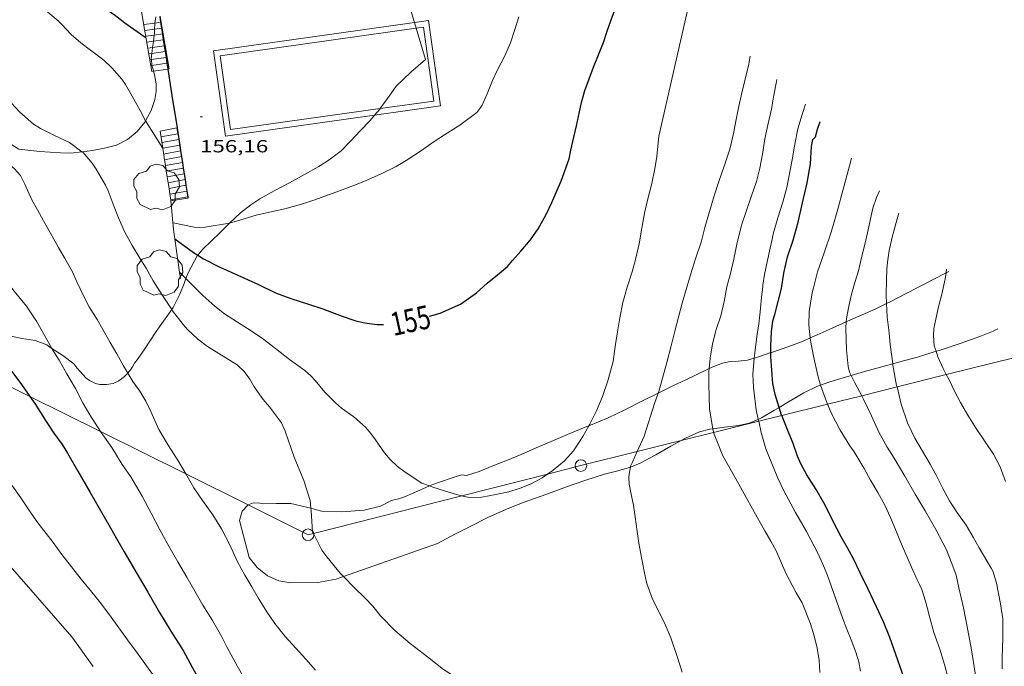
# Model space of a CAD drawing. Units: inches. Extents: x 456000 to 457000, y 4602000 to 4602500.
# Drawn here: x 456093 to 456178, y 4602103 to 4602158 of the extents above; entities that cross this region are included whole.
import ezdxf
from ezdxf.enums import TextEntityAlignment as Align

# ---------------------------------------------------------------- set-up
doc = ezdxf.new("R2010")
doc.units = ezdxf.units.IN
doc.header["$MEASUREMENT"] = 0
for name, color, linetype, lineweight in [('ARBRE', 7, 'Continuous', 0), ('BOSC', 7, 'Continuous', 0), ('CORBA DE NIVELL', 7, 'Continuous', 0), ('CORBA MESTRA', 7, 'Continuous', 0), ('COTA ALTIMETRICA', 7, 'Continuous', 0), ('ESCALES', 7, 'Continuous', 0), ('ETIQUETA CORBA MESTRA', 7, 'Continuous', 0), ('LINIA ELECTRICA', 7, 'Continuous', 0), ('MUR', 7, 'Continuous', 0), ('MUR CONTENCIO', 7, 'Continuous', 0), ('PAL', 7, 'Continuous', 0), ('PISCINA', 7, 'Continuous', 0)]:
    doc.layers.add(name, color=color, linetype=linetype, lineweight=lineweight)
doc.styles.add('Style-Arial', font='ARIAL.TTF')
doc.linetypes.add('bosc', pattern='A,-2.235,[9,dgnlstyle-mataro.shx,S=0.035752,R=0,X=0,Y=0],-2.235', length=4.47)
doc.linetypes.add('linelec', pattern='A,6.625,[5,dgnlstyle-mataro.shx,S=0.0088,R=0,X=0.1,Y=0],0.125,-1.25,[6,dgnlstyle-mataro.shx,S=0.014,R=0,X=0,Y=0],-1.25,0.125,[5,dgnlstyle-mataro.shx,S=0.0088,R=0,X=0.9,Y=1.1],6.625', length=16)

# ---------------------------------------------------------------- blocks, each defined once
blk = doc.blocks.new('PAL')
at = {"color": 0, "linetype": 'ByBlock', "lineweight": -2}
blk.add_circle((0, 0), 0.5, dxfattribs=at)
blk = doc.blocks.new('ARBRE')
at = {"color": 0, "linetype": 'ByBlock', "lineweight": -2, "flags": 128}
blk.add_lwpolyline([(-0.507, -1.872), (-1.415, -1.448), (-1.697, -0.94), (-1.675, -0.342), (-1.951, 0.138), (-1.943, 0.686), (-1.511, 1.208), (-0.871, 1.406), (-0.543, 1.846), (-0.027, 2.012), (0.541, 1.882), (0.933, 1.428), (1.495, 1.262), (1.921, 0.694), (1.969, 0.068), (1.593, -0.562), (1.593, -1.098), (1.229, -1.618), (0.505, -1.886), (-0.049, -1.762), (-0.507, -1.872)], dxfattribs=at)
blk = doc.blocks.new('COTA')
at = {"color": 0, "linetype": 'ByBlock', "lineweight": -2}
blk.add_line((0, 0), (0.2, 0), dxfattribs=at)

msp = doc.modelspace()

# ---------------------------------------------------------------- linework, layer by layer
at = {"layer": 'BOSC', "color": 3, "linetype": 'bosc', "lineweight": 20}
for points in [[(456127.059, 4602157.754, 159.967), (456125.887, 4602161.616, 159.896), (456125.883, 4602161.661, 159.899)], [(456104.937, 4602158.241, 159.008), (456104.858, 4602157.716, 158.84)], [(456104.826, 4602157.198, 158.727), (456104.809, 4602156.845, 158.656), (456104.791, 4602156.68, 158.627)], [(456104.858, 4602157.716, 158.84), (456104.847, 4602157.643, 158.816), (456104.826, 4602157.198, 158.727)], [(456124.14, 4602150.395, 159.595), (456124.906, 4602151.46, 159.712), (456125.5, 4602152.302, 159.792), (456126.739, 4602153.516, 159.904), (456128.018, 4602154.597, 160.024), (456127.207, 4602157.269, 159.976)], [(456127.207, 4602157.269, 159.976), (456127.059, 4602157.754, 159.967)], [(456104.791, 4602156.68, 158.627), (456104.736, 4602156.158, 158.534)], [(456104.655, 4602155.633, 158.454), (456104.606, 4602155.324, 158.408), (456104.585, 4602155.11, 158.364)], [(456104.736, 4602156.158, 158.534), (456104.733, 4602156.127, 158.528), (456104.655, 4602155.633, 158.454)], [(456104.585, 4602155.11, 158.364), (456104.542, 4602154.668, 158.272), (456104.547, 4602154.591, 158.246)], [(456104.547, 4602154.591, 158.246), (456104.578, 4602154.125, 158.088), (456104.592, 4602154.084, 158.074)], [(456104.592, 4602154.084, 158.074), (456104.673, 4602153.848, 157.992), (456104.743, 4602153.593, 157.992)], [(456104.743, 4602153.593, 157.992), (456104.765, 4602153.513, 157.992), (456104.849, 4602153.127, 157.888), (456104.951, 4602152.503, 157.68), (456104.951, 4602151.847, 157.488), (456104.838, 4602151.162, 157.32), (456104.533, 4602150.219, 157.152), (456104.049, 4602149.337, 157.059)], [(456123.654, 4602149.822, 159.522), (456124.122, 4602150.37, 159.592), (456124.14, 4602150.395, 159.595)], [(456111.247, 4602140.585, 157.391), (456112.183, 4602141.464, 157.632), (456113.059, 4602142.154, 157.816), (456113.839, 4602142.66, 157.936), (456115.06, 4602143.346, 158.088), (456116.372, 4602144.048, 158.264), (456117.653, 4602144.742, 158.4), (456118.883, 4602145.443, 158.544), (456119.753, 4602146, 158.696), (456120.778, 4602146.786, 158.912), (456121.616, 4602147.621, 159.128), (456122.421, 4602148.483, 159.32), (456123.268, 4602149.369, 159.464), (456123.654, 4602149.822, 159.522)], [(456098.608, 4602146.699, 156.804), (456097.647, 4602146.577, 156.824), (456096.76, 4602146.61, 156.792), (456095, 4602146.73, 156.608), (456093.197, 4602146.908, 156.52), (456089.064, 4602149.475, 156.928)], [(456104.049, 4602149.337, 157.059), (456103.993, 4602149.234, 157.048), (456103.328, 4602148.434, 156.992), (456102.502, 4602147.736, 156.936), (456101.556, 4602147.263, 156.872), (456100.529, 4602146.994, 156.8), (456099.515, 4602146.814, 156.784), (456098.608, 4602146.699, 156.804)], [(456108.525, 4602137.849, 156.418), (456108.947, 4602138.348, 156.632), (456109.662, 4602139.047, 156.928), (456110.436, 4602139.771, 157.16), (456111.189, 4602140.53, 157.376), (456111.247, 4602140.585, 157.391)], [(456107.507, 4602135.837, 155.663), (456107.685, 4602136.327, 155.824), (456108.476, 4602137.79, 156.392), (456108.525, 4602137.849, 156.418)], [(456172.563, 4602136.321, 155.711), (456172.386, 4602136.234, 155.734), (456170.8, 4602135.429, 155.894), (456169.194, 4602134.594, 155.99), (456167.762, 4602133.841, 156.15), (456167.456, 4602133.693, 156.235)], [(456172.79, 4602136.432, 155.682), (456172.563, 4602136.321, 155.711)], [(456106.285, 4602133.202, 155.299), (456106.401, 4602133.368, 155.28), (456106.985, 4602134.5, 155.336), (456107.35, 4602135.403, 155.52), (456107.507, 4602135.837, 155.663)], [(456167.456, 4602133.693, 156.235), (456166.55, 4602133.253, 156.486), (456165.37, 4602132.737, 156.87), (456164.12, 4602132.182, 157.174), (456164.021, 4602132.138, 157.192)], [(456105.591, 4602132.204, 155.415), (456106.285, 4602133.202, 155.299)], [(456102.529, 4602127.746, 154.755), (456102.763, 4602128.013, 154.783), (456102.919, 4602128.287, 154.831), (456103.108, 4602128.6, 154.839), (456103.407, 4602128.994, 154.855), (456103.985, 4602129.817, 154.919), (456104.422, 4602130.467, 155.015), (456104.966, 4602131.317, 155.167), (456105.591, 4602132.204, 155.415)], [(456164.021, 4602132.138, 157.192), (456162.815, 4602131.595, 157.414), (456161.537, 4602131.023, 157.462), (456160.939, 4602130.761, 157.415)], [(456090.788, 4602130.835, 154.663), (456091.142, 4602130.846, 154.655), (456091.666, 4602130.945, 154.655), (456092.154, 4602130.949, 154.655), (456092.507, 4602130.913, 154.655), (456093.479, 4602130.717, 154.735), (456094.599, 4602130.523, 154.935), (456095.609, 4602130.164, 155.087), (456095.954, 4602129.919, 155.127), (456096.035, 4602129.865, 155.127)], [(456171.704, 4602129.609, 155.496), (456171.954, 4602129.685, 155.494), (456173.776, 4602130.274, 155.494), (456175.452, 4602130.891, 155.494), (456176.579, 4602131.338, 155.494), (456176.982, 4602131.539, 155.494)], [(456160.939, 4602130.761, 157.415), (456160.329, 4602130.492, 157.366), (456159.103, 4602130.024, 157.238), (456157.62, 4602129.52, 157.35), (456157.565, 4602129.501, 157.364)], [(456096.035, 4602129.865, 155.127), (456096.958, 4602129.252, 155.119), (456097.901, 4602128.531, 155.023), (456098.198, 4602128.176, 154.959), (456098.94, 4602127.339, 154.791), (456099.263, 4602127.1, 154.743), (456099.779, 4602126.862, 154.727), (456100.149, 4602126.781, 154.727), (456100.717, 4602126.757, 154.735), (456101.277, 4602126.859, 154.735), (456101.769, 4602127.079, 154.735), (456102.235, 4602127.44, 154.743), (456102.502, 4602127.714, 154.751), (456102.529, 4602127.746, 154.755)], [(456157.565, 4602129.501, 157.364), (456156.519, 4602129.125, 157.622), (456156.143, 4602129.017, 157.723)], [(456167.991, 4602128.533, 155.673), (456168.496, 4602128.667, 155.622), (456170.117, 4602129.123, 155.51), (456171.704, 4602129.609, 155.496)], [(456156.143, 4602129.017, 157.723), (456155.567, 4602128.853, 157.878), (456154.756, 4602128.754, 158.118), (456154.083, 4602128.735, 158.326), (456153.425, 4602128.595, 158.518), (456152.696, 4602128.322, 158.774), (456152.285, 4602128.126, 158.89)], [(456164.426, 4602127.535, 155.858), (456165.59, 4602127.876, 155.846), (456167.071, 4602128.288, 155.766), (456167.991, 4602128.533, 155.673)], [(456152.285, 4602128.126, 158.89), (456151.044, 4602127.535, 159.238), (456150.292, 4602127.174, 159.366), (456149.177, 4602126.641, 159.51), (456147.924, 4602126.028, 159.606)], [(456161.825, 4602126.719, 155.902), (456162.526, 4602126.975, 155.878), (456164.026, 4602127.417, 155.862), (456164.426, 4602127.535, 155.858)], [(456147.924, 4602126.028, 159.606), (456147.924, 4602126.028, 159.606), (456146.531, 4602125.335, 159.67), (456145.07, 4602124.603, 159.814), (456143.634, 4602123.921, 160.102), (456141.989, 4602123.239, 160.493)], [(456158.272, 4602124.811, 156.318), (456159.078, 4602125.299, 156.134), (456160.394, 4602126.059, 155.99), (456161.565, 4602126.624, 155.91), (456161.825, 4602126.719, 155.902)], [(456156.484, 4602123.787, 156.795), (456156.774, 4602123.913, 156.694), (456157.819, 4602124.535, 156.422), (456158.272, 4602124.811, 156.318)], [(456152.597, 4602122.979, 158.114), (456153.596, 4602123.114, 157.846), (456154.814, 4602123.245, 157.414), (456155.713, 4602123.449, 157.062), (456156.484, 4602123.787, 156.795)], [(456141.989, 4602123.239, 160.493), (456141.816, 4602123.167, 160.534), (456140.354, 4602122.563, 160.838), (456138.969, 4602121.985, 161.11), (456137.684, 4602121.428, 161.366), (456136.462, 4602120.889, 161.558), (456135.16, 4602120.359, 161.686), (456133.781, 4602119.803, 161.83), (456132.599, 4602119.324, 161.894), (456131.523, 4602118.979, 161.894), (456131.131, 4602119.049, 161.766), (456130.646, 4602118.898, 161.622), (456128.959, 4602118.331, 161.334), (456128.363, 4602118.086, 161.288)], [(456149.887, 4602121.962, 158.74), (456150.263, 4602122.169, 158.678), (456151.449, 4602122.706, 158.39), (456152.345, 4602122.946, 158.182), (456152.597, 4602122.979, 158.114)], [(456145.541, 4602119.688, 159.098), (456145.558, 4602119.693, 159.094), (456146.384, 4602120.022, 158.966), (456147.725, 4602120.74, 158.934), (456149, 4602121.476, 158.886), (456149.887, 4602121.962, 158.74)], [(456120.999, 4602110.324, 159.959), (456129.026, 4602113.159, 161.19), (456130.582, 4602113.984, 161.174), (456131.764, 4602114.593, 161.142), (456133.4, 4602115.408, 161.126), (456135.131, 4602116.185, 161.126), (456136.462, 4602116.695, 161.126), (456138.293, 4602117.364, 161.062), (456140.069, 4602118.001, 160.726), (456141.642, 4602118.54, 160.182), (456143.314, 4602119.099, 159.654), (456144.458, 4602119.39, 159.334), (456145.541, 4602119.688, 159.098)], [(456128.363, 4602118.086, 161.288), (456127.511, 4602117.735, 161.222), (456126.206, 4602117.148, 161.062), (456125.693, 4602116.981, 160.982), (456125.084, 4602116.851, 160.79), (456124.154, 4602116.351, 159.414)], [(456118.189, 4602116.173, 158.812), (456116.47, 4602116.571, 158.582), (456115.23, 4602116.575, 158.39), (456113.837, 4602116.62, 157.99), (456113.255, 4602116.636, 157.734), (456112.835, 4602116.467, 157.59), (456112.823, 4602116.455, 157.588)], [(456112.823, 4602116.455, 157.588), (456112.329, 4602115.935, 157.478), (456112.077, 4602115.124, 157.478), (456112.919, 4602111.97, 157.494), (456113.609, 4602111.094, 157.494), (456114.497, 4602110.388, 157.51), (456115.462, 4602109.965, 157.606), (456116.491, 4602109.783, 157.974), (456118.797, 4602109.822, 159.174), (456120.371, 4602110.102, 159.862), (456120.999, 4602110.324, 159.959)], [(456124.154, 4602116.351, 159.414), (456122.762, 4602116.009, 159.382), (456120.85, 4602115.866, 159.206), (456119.097, 4602115.925, 158.95), (456118.389, 4602116.127, 158.838), (456118.189, 4602116.173, 158.812)]]:
    msp.add_polyline3d(points, dxfattribs=at)
at = {"layer": 'CORBA DE NIVELL', "color": 30, "linetype": 'Continuous', "lineweight": 0}
for points, elevation in [([(456083.239, 4602165.706), (456083.992, 4602164.775), (456084.912, 4602163.74), (456085.816, 4602162.784), (456086.198, 4602162.298), (456086.649, 4602161.556), (456087.032, 4602160.757), (456087.648, 4602159.394), (456088.555, 4602157.751), (456089.024, 4602156.803), (456089.549, 4602155.901), (456089.731, 4602155.659), (456089.891, 4602155.382), (456090.525, 4602154.219), (456091.176, 4602152.923), (456091.769, 4602151.848), (456092.245, 4602151.24), (456093.297, 4602150.074), (456094.45, 4602149.068), (456095.049, 4602148.679), (456096.263, 4602148.096), (456097.548, 4602147.48), (456098.608, 4602146.699)], 153), ([(456093.194, 4602160.715), (456094.443, 4602159.625), (456095.338, 4602158.923), (456096.569, 4602157.91), (456096.893, 4602157.589), (456097.698, 4602156.747), (456098.523, 4602156.014), (456099.345, 4602155.398), (456100.482, 4602154.525), (456101.165, 4602153.885), (456102.009, 4602152.904), (456102.325, 4602152.444), (456102.91, 4602151.447), (456103.582, 4602150.219), (456104.049, 4602149.337)], 154), ([(456078.458, 4602152.414), (456079.725, 4602151.052), (456080.932, 4602149.809), (456081.856, 4602148.833), (456082.701, 4602147.769), (456083.85, 4602146.547), (456084.83, 4602145.649), (456085.632, 4602144.717), (456085.923, 4602144.285), (456086.83, 4602143.058), (456087.568, 4602141.844), (456088.249, 4602140.672), (456088.965, 4602139.528), (456089.711, 4602138.236), (456090.479, 4602137.169), (456091.44, 4602136.2), (456092.421, 4602135.238), (456092.814, 4602134.772), (456093.856, 4602133.48), (456094.705, 4602132.178), (456095.455, 4602130.87), (456096.035, 4602129.865)], 151), ([(456089.064, 4602149.475), (456089.768, 4602148.579), (456090.054, 4602148.084), (456090.929, 4602146.944), (456091.629, 4602146.3), (456092.838, 4602145.238), (456093.339, 4602144.673), (456093.709, 4602143.921), (456094.319, 4602142.592), (456094.806, 4602141.709), (456095.321, 4602140.792), (456095.92, 4602139.715), (456096.595, 4602138.507), (456097.113, 4602137.61), (456097.792, 4602136.417), (456098.179, 4602135.57), (456098.729, 4602134.354), (456099.229, 4602133.423), (456099.896, 4602132.325), (456100.507, 4602131.274), (456101.016, 4602130.376), (456101.591, 4602129.397), (456102.159, 4602128.38), (456102.529, 4602127.746)], 152), ([(456106.402, 4602140.601), (456108.222, 4602140.229), (456108.683, 4602140.213), (456109.162, 4602140.231), (456111.233, 4602140.581), (456111.247, 4602140.585)], 156), ([(456103.557, 4602137.591), (456104.106, 4602136.731), (456104.711, 4602135.653), (456105.502, 4602134.378), (456106.285, 4602133.202)], 153), ([(456106.962, 4602136.395), (456106.962, 4602136.394)], 154), ([(456106.962, 4602136.394), (456107.507, 4602135.837)], 154), ([(456171.704, 4602129.609), (456171.549, 4602130.086), (456171.469, 4602130.967), (456171.499, 4602131.563), (456171.67, 4602132.373), (456171.923, 4602133.406), (456172.23, 4602134.618), (456172.516, 4602135.947), (456172.563, 4602136.321)], 146), ([(456107.507, 4602135.837), (456108.059, 4602135.274), (456108.966, 4602134.399), (456109.981, 4602133.465), (456110.815, 4602132.829), (456111.911, 4602132.099), (456112.996, 4602131.419), (456114.07, 4602130.694), (456115.173, 4602129.848), (456116.367, 4602128.908), (456117.687, 4602127.965), (456118.219, 4602127.492), (456118.539, 4602127.146), (456119.434, 4602126.092), (456120.292, 4602125.206), (456120.833, 4602124.756), (456121.883, 4602123.995), (456122.887, 4602123.12), (456123.338, 4602122.586), (456123.72, 4602122.044), (456124.5, 4602120.91), (456124.978, 4602120.337), (456125.609, 4602119.749), (456126.273, 4602119.255), (456127.708, 4602118.329), (456128.363, 4602118.086)], 154), ([(456167.991, 4602128.533), (456167.786, 4602130.184), (456167.696, 4602131.204), (456167.509, 4602132.551), (456167.456, 4602133.693)], 147), ([(456106.285, 4602133.202), (456106.367, 4602133.08), (456107.255, 4602131.902), (456107.648, 4602131.469), (456108.514, 4602130.657), (456109.357, 4602130.012), (456111.893, 4602128.46), (456112.503, 4602127.875), (456112.965, 4602127.236), (456113.354, 4602126.57), (456114.102, 4602125.482), (456114.654, 4602124.863), (456115.681, 4602123.475), (456116.009, 4602122.772), (456116.246, 4602122.041), (456116.755, 4602120.552), (456117.593, 4602118.564), (456118.126, 4602116.849), (456118.189, 4602116.173)], 153), ([(456164.426, 4602127.535), (456164.283, 4602127.814), (456164.191, 4602128.301), (456164.049, 4602129.73), (456163.987, 4602131.606), (456164.021, 4602132.138)], 148), ([(456161.825, 4602126.719), (456161.584, 4602127.547), (456161.202, 4602129.184), (456160.964, 4602130.524), (456160.939, 4602130.761)], 149), ([(456096.035, 4602129.865), (456096.071, 4602129.803), (456096.649, 4602128.843), (456097.316, 4602127.695), (456098.041, 4602126.423), (456098.718, 4602125.155), (456099.287, 4602124.177), (456100.196, 4602122.741)], 151), ([(456172.58, 4602127.616), (456172.311, 4602128.143), (456171.857, 4602129.137), (456171.704, 4602129.609)], 146), ([(456156.484, 4602123.787), (456156.304, 4602124.59), (456156.073, 4602126.502), (456156.034, 4602127.657), (456156.102, 4602128.644), (456156.143, 4602129.017)], 151), ([(456168.361, 4602126.565), (456168.33, 4602126.697), (456168.006, 4602128.418), (456167.991, 4602128.533)], 147), ([(456102.529, 4602127.746), (456102.952, 4602127.023), (456103.552, 4602126.201), (456104.079, 4602125.351), (456104.502, 4602124.458), (456105.199, 4602122.907), (456105.984, 4602121.587), (456106.908, 4602120.139), (456107.403, 4602119.265), (456107.493, 4602119.108)], 152), ([(456152.597, 4602122.979), (456152.301, 4602124.67), (456152.282, 4602125.703), (456152.244, 4602126.785), (456152.26, 4602127.852), (456152.285, 4602128.126)], 152), ([(456177.643, 4602118.474), (456177.185, 4602119.715), (456176.608, 4602120.795), (456175.895, 4602121.871), (456175.139, 4602123.004), (456174.418, 4602124.14), (456173.798, 4602125.214), (456173.291, 4602126.205), (456172.81, 4602127.166), (456172.58, 4602127.616)], 146), ([(456165.341, 4602125.813), (456164.742, 4602126.915), (456164.426, 4602127.535)], 148), ([(456146.717, 4602122.334), (456147.609, 4602125.151), (456147.924, 4602126.028)], 153), ([(456162.417, 4602125.084), (456162.32, 4602125.312), (456161.922, 4602126.385), (456161.825, 4602126.719)], 149), ([(456177.365, 4602102.441), (456177.367, 4602103.389), (456177.407, 4602105.024), (456177.414, 4602106.7), (456177.228, 4602107.997), (456176.867, 4602109.751), (456176.586, 4602110.726), (456176.426, 4602111.058), (456176.047, 4602111.684), (456175.394, 4602112.79), (456174.868, 4602113.71), (456174.273, 4602114.716), (456173.492, 4602115.853), (456172.866, 4602116.818), (456172.291, 4602117.876), (456171.686, 4602119.069), (456171.192, 4602119.948), (456170.534, 4602121.065), (456169.879, 4602122.183), (456169.257, 4602123.5), (456168.71, 4602125.088), (456168.361, 4602126.565)], 147), ([(456173.194, 4602098.856), (456173.144, 4602099.22), (456172.729, 4602101.586), (456172.419, 4602102.811), (456172.015, 4602104.12), (456171.525, 4602105.528), (456171.134, 4602106.91), (456170.798, 4602108.212), (456170.487, 4602109.215), (456170.27, 4602109.718), (456170.093, 4602110.041), (456169.608, 4602111.137), (456168.749, 4602113.089), (456168.286, 4602114.226), (456167.816, 4602115.377), (456167.308, 4602116.432), (456166.708, 4602117.536), (456166.1, 4602118.589), (456165.536, 4602119.566), (456164.689, 4602121.017), (456164.321, 4602121.525), (456163.489, 4602122.855), (456162.758, 4602124.281), (456162.417, 4602125.084)], 149), ([(456175.349, 4602099.545), (456175.25, 4602100.202), (456175.041, 4602102.044), (456174.727, 4602104.043), (456174.416, 4602105.743), (456174.046, 4602107.655), (456173.642, 4602109.37), (456173.431, 4602110.44), (456173.062, 4602111.456), (456172.589, 4602112.619), (456171.677, 4602114.351), (456170.765, 4602115.963), (456169.914, 4602117.388), (456169.026, 4602118.926), (456168.114, 4602120.45), (456167.506, 4602121.407), (456166.799, 4602122.68), (456166.178, 4602124.091), (456165.505, 4602125.512), (456165.341, 4602125.813)], 148), ([(456156.523, 4602123.616), (456156.484, 4602123.787)], 151), ([(456165.223, 4602102.228), (456165.092, 4602103.031), (456164.824, 4602103.855), (456164.427, 4602104.896), (456164.055, 4602105.836), (456163.7, 4602106.795), (456163.052, 4602108.661), (456162.418, 4602110.424), (456162.024, 4602111.393), (456161.555, 4602112.397), (456160.619, 4602114.17), (456159.665, 4602115.823), (456158.686, 4602117.655), (456158.153, 4602118.746), (456157.585, 4602120.155), (456157.144, 4602121.254), (456156.741, 4602122.647), (456156.523, 4602123.616)], 151), ([(456138.444, 4602119.098), (456138.934, 4602119.429), (456139.903, 4602120.238), (456140.673, 4602121.098), (456141.476, 4602122.315), (456141.989, 4602123.239)], 154), ([(456152.665, 4602122.654), (456152.646, 4602122.703), (456152.597, 4602122.979)], 152), ([(456161.765, 4602102.115), (456161.687, 4602103.147), (456161.529, 4602104.182), (456161.277, 4602105.265), (456160.97, 4602106.293), (456160.256, 4602108.066), (456159.738, 4602108.931), (456158.858, 4602110.607), (456158.023, 4602112.518), (456157.554, 4602113.37), (456157.046, 4602114.249), (456155.979, 4602116.114), (456155.451, 4602117.084), (456154.967, 4602117.988), (456154.303, 4602119.147), (456153.462, 4602120.666), (456152.665, 4602122.654)], 152), ([(456145.541, 4602119.688), (456145.557, 4602119.765), (456145.723, 4602120.11), (456146.133, 4602121.027)], 153), ([(456149.983, 4602102.131), (456149.544, 4602103.476), (456149.011, 4602105.071), (456148.558, 4602106.167), (456148.031, 4602107.207), (456147.444, 4602108.393), (456146.963, 4602109.722), (456146.795, 4602110.373), (456146.487, 4602111.946), (456146.272, 4602113.175), (456146.124, 4602114.198), (456145.949, 4602115.446), (456145.819, 4602116.447), (456145.655, 4602117.091), (456145.425, 4602118.233), (456145.413, 4602118.846), (456145.456, 4602119.277), (456145.541, 4602119.688)], 153), ([(456131.13, 4602117.242), (456131.739, 4602117.099), (456132.822, 4602117.111), (456134.033, 4602117.343), (456135.129, 4602117.588), (456136.101, 4602117.881), (456137.037, 4602118.274), (456137.987, 4602118.79), (456138.444, 4602119.098)], 154), ([(456128.363, 4602118.086), (456128.649, 4602117.98), (456129.633, 4602117.667), (456130.67, 4602117.351), (456131.13, 4602117.242)], 154), ([(456118.189, 4602116.173), (456118.21, 4602115.951), (456118.348, 4602114.16), (456118.418, 4602114.017)], 153), ([(456118.418, 4602114.017), (456119.122, 4602112.588), (456119.56, 4602112.005), (456120.711, 4602110.628), (456120.999, 4602110.324)], 153)]:
    msp.add_lwpolyline(points, dxfattribs=dict(at, elevation=elevation))
at = {"layer": 'CORBA DE NIVELL', "color": 30, "linetype": 'Continuous', "lineweight": 0, "flags": 128}
for points, elevation in [([(456147.984, 4602148.037), (456150.571, 4602159.415)], 154), ([(456111.247, 4602140.585), (456111.828, 4602140.75), (456113.515, 4602141.276), (456114.906, 4602141.58), (456115.967, 4602141.814), (456117.406, 4602142.21), (456118.465, 4602142.559), (456120.412, 4602143.258), (456121.797, 4602143.771), (456122.735, 4602144.146), (456124.169, 4602144.766), (456125.487, 4602145.444), (456126.367, 4602145.952), (456127.666, 4602146.799), (456128.675, 4602147.506), (456129.632, 4602148.137), (456130.96, 4602148.973), (456132.387, 4602150.061), (456132.817, 4602150.637), (456133.272, 4602151.657), (456133.749, 4602152.791), (456134.18, 4602153.7), (456134.801, 4602154.895), (456135.286, 4602156.025), (456135.666, 4602157.15), (456135.99, 4602158.237)], 156), ([(456147.924, 4602126.028), (456147.976, 4602126.171), (456148.278, 4602127.311), (456148.651, 4602128.658), (456149.038, 4602130.068), (456149.334, 4602131.347), (456149.646, 4602132.534), (456149.96, 4602133.727), (456150.312, 4602134.909), (456150.686, 4602136.165), (456151.127, 4602137.537), (456151.592, 4602138.956), (456151.924, 4602140.205), (456152.264, 4602141.376), (456152.708, 4602142.912), (456153.119, 4602144.142), (456153.564, 4602145.475), (456154.06, 4602146.921), (456154.366, 4602148.271), (456154.607, 4602149.454), (456154.836, 4602150.593), (456155.072, 4602151.745), (456155.366, 4602152.908), (456155.688, 4602154.189), (456155.779, 4602154.892)], 153), ([(456152.285, 4602128.126), (456152.368, 4602129.018), (456152.569, 4602130.238), (456152.882, 4602131.471), (456153.277, 4602132.651), (456153.558, 4602133.876), (456153.799, 4602135.123), (456154.104, 4602136.283), (456154.393, 4602137.503), (456154.658, 4602138.779), (456155.042, 4602140.409), (456155.49, 4602141.674), (456155.914, 4602142.931), (456156.333, 4602144.142), (456156.61, 4602145.277), (456156.838, 4602146.499), (456157.043, 4602147.809), (456157.321, 4602149.119), (456157.607, 4602150.328), (456157.825, 4602151.526), (456158.054, 4602152.697), (456158.087, 4602152.888)], 152), ([(456156.143, 4602129.017), (456156.221, 4602129.71), (456156.359, 4602130.87), (456156.524, 4602131.977), (456156.652, 4602132.979), (456156.78, 4602134.518), (456156.853, 4602134.855), (456156.869, 4602135.276), (456157.031, 4602136.187), (456157.254, 4602137.272), (456157.507, 4602138.443), (456157.787, 4602139.75), (456158.171, 4602141.044), (456158.596, 4602142.365), (456158.919, 4602143.637), (456159.378, 4602145.994), (456159.602, 4602147.357), (456159.863, 4602148.657), (456160.245, 4602149.885), (456160.52, 4602150.755)], 151), ([(456104.049, 4602149.337), (456104.094, 4602149.253), (456105.513, 4602147.02)], 154), ([(456141.989, 4602123.239), (456142.058, 4602123.362), (456142.631, 4602124.529), (456143.157, 4602125.747), (456143.608, 4602127.07), (456144.055, 4602128.751), (456144.215, 4602129.826), (456144.388, 4602130.943), (456144.641, 4602132.488), (456144.891, 4602133.792), (456145.261, 4602135.095), (456145.69, 4602136.424), (456146.021, 4602137.594), (456146.307, 4602138.826), (456146.515, 4602140.147), (456146.736, 4602141.443), (456147.031, 4602142.676), (456147.366, 4602143.969), (456147.645, 4602145.229), (456147.816, 4602146.293), (456147.984, 4602148.037)], 154), ([(456098.608, 4602146.699), (456098.704, 4602146.628), (456099.491, 4602145.706), (456099.835, 4602145.198), (456100.633, 4602143.848), (456100.854, 4602143.352), (456101.371, 4602141.992), (456101.741, 4602141.032), (456102.24, 4602139.856), (456102.901, 4602138.663), (456103.557, 4602137.591)], 153), ([(456160.939, 4602130.761), (456160.827, 4602131.849), (456160.84, 4602133.012), (456160.951, 4602133.731), (456161.112, 4602134.619), (456161.201, 4602135.058), (456161.556, 4602136.427), (456162.115, 4602138.034), (456162.718, 4602139.823), (456163.306, 4602141.779), (456163.737, 4602143.386), (456164.281, 4602145.483), (456164.478, 4602146.134)], 149), ([(456164.021, 4602132.138), (456164.039, 4602132.421), (456164.224, 4602133.475), (456164.479, 4602134.49), (456164.762, 4602135.503), (456165.05, 4602136.492), (456165.336, 4602137.757), (456165.634, 4602138.857), (456165.889, 4602140.024), (456166.292, 4602141.878), (456166.601, 4602142.791), (456166.855, 4602143.36)], 148), ([(456167.456, 4602133.693), (456167.42, 4602134.458), (456167.466, 4602135.714), (456167.49, 4602136.632), (456167.537, 4602137.255), (456167.687, 4602138.252), (456167.957, 4602139.392), (456168.362, 4602140.946), (456168.513, 4602141.425)], 147), ([(456172.563, 4602136.321), (456172.604, 4602136.649)], 146), ([(456100.196, 4602122.741), (456100.242, 4602122.668), (456101.151, 4602121.364), (456102.059, 4602119.912), (456102.795, 4602118.877), (456103.003, 4602118.517), (456103.756, 4602117.205), (456104.542, 4602115.747), (456105.266, 4602114.317), (456106.038, 4602112.925), (456106.812, 4602111.584), (456107.576, 4602110.261), (456108.368, 4602108.88), (456108.942, 4602107.886), (456109.777, 4602106.576), (456110.585, 4602105.167), (456111.037, 4602104.256), (456111.895, 4602102.682), (456112.672, 4602101.352)], 151), ([(456146.133, 4602121.027), (456146.717, 4602122.334)], 153), ([(456107.493, 4602119.108), (456108.179, 4602117.921), (456108.923, 4602116.841), (456109.818, 4602115.611), (456110.54, 4602114.425), (456111.229, 4602113.095), (456111.933, 4602111.58), (456112.56, 4602110.437), (456113.135, 4602109.457), (456113.685, 4602108.505), (456114.427, 4602107.316), (456115.119, 4602106.302), (456116.01, 4602105.191), (456116.902, 4602104.196), (456117.78, 4602103.243), (456118.584, 4602102.299)], 152), ([(456092.596, 4602118.144), (456093.382, 4602117.055), (456094.07, 4602116.039), (456094.756, 4602115.027), (456096.144, 4602113.232), (456096.894, 4602112.229), (456097.722, 4602111.146), (456098.531, 4602110.098), (456099.345, 4602109.127), (456100.202, 4602108.089), (456101.115, 4602106.851), (456102.511, 4602104.905), (456103.336, 4602103.797), (456104.639, 4602101.972)], 149), ([(456085.868, 4602116.274), (456086.657, 4602115.825), (456087.147, 4602115.609), (456088.257, 4602115.021), (456088.918, 4602114.548), (456090.413, 4602113.264), (456091.671, 4602112.133), (456097.748, 4602105.157), (456098.342, 4602104.337), (456098.956, 4602103.449), (456099.567, 4602102.638)], 148), ([(456120.999, 4602110.324), (456121.948, 4602109.324), (456122.807, 4602108.517), (456123.491, 4602107.781), (456124.167, 4602106.97), (456125.393, 4602105.71), (456126.698, 4602104.593), (456128.182, 4602103.464), (456129.546, 4602102.372), (456133.81, 4602099.697)], 153)]:
    msp.add_lwpolyline(points, dxfattribs=dict(at, elevation=elevation))
at = {"layer": 'CORBA MESTRA', "color": 30, "linetype": 'Continuous', "lineweight": 30, "flags": 128}
for points, elevation in [([(456087.144, 4602172.293), (456087.613, 4602171.855), (456088.89, 4602170.476), (456089.724, 4602169.527), (456090.786, 4602168.329), (456091.872, 4602167.136), (456092.869, 4602165.984), (456093.531, 4602165.157), (456094.098, 4602164.32), (456094.436, 4602164.118), (456094.729, 4602163.834), (456095.704, 4602162.882), (456096.729, 4602161.922), (456097.576, 4602161.192), (456098.597, 4602160.368), (456099.582, 4602159.653), (456100.571, 4602158.995), (456101.473, 4602158.361), (456102.285, 4602157.74), (456104.097, 4602156.451)], 155), ([(456128.354, 4602132.627), (456129.258, 4602132.867), (456130.997, 4602133.639), (456132.36, 4602134.63), (456133.291, 4602135.435), (456134.169, 4602136.145), (456135.026, 4602136.885), (456135.452, 4602137.38), (456136.157, 4602138.198), (456136.983, 4602139.16), (456137.663, 4602140.102), (456138.332, 4602141.32), (456138.82, 4602142.354), (456139.655, 4602144.259), (456140.295, 4602146.102), (456140.453, 4602146.845), (456140.693, 4602147.934), (456140.919, 4602148.91), (456141.367, 4602150.901), (456141.653, 4602151.944), (456142.392, 4602153.927), (456143.227, 4602156.049), (456143.556, 4602157.015), (456143.899, 4602157.989), (456145.991, 4602163.625)], 155), ([(456157.565, 4602129.501), (456157.572, 4602130.067), (456157.617, 4602131.285), (456157.736, 4602132.231), (456157.891, 4602132.763), (456158.481, 4602134.989), (456158.682, 4602136.305), (456158.999, 4602137.708), (456159.47, 4602139.116), (456159.903, 4602140.668), (456160.267, 4602142.31), (456160.669, 4602144.029), (456160.97, 4602145.653), (456161.046, 4602147.139), (456161.17, 4602147.756), (456161.39, 4602147.965), (456161.569, 4602148.632), (456161.777, 4602149.287)], 150), ([(456108.525, 4602137.849), (456109.02, 4602137.528), (456110.356, 4602136.84), (456111.379, 4602136.396), (456112.518, 4602135.871), (456113.717, 4602135.321), (456115.175, 4602134.629), (456116.481, 4602134.127), (456117.992, 4602133.66), (456119.235, 4602133.26), (456120.797, 4602132.651), (456122.054, 4602132.217), (456122.814, 4602132.037), (456123.844, 4602131.893), (456124.411, 4602131.908)], 155), ([(456094.147, 4602125.752), (456094.569, 4602125.152), (456095.558, 4602123.598), (456096.206, 4602122.596), (456096.908, 4602121.644), (456097.361, 4602120.898), (456098.263, 4602119.345), (456099.311, 4602117.521), (456100.514, 4602115.43), (456101.043, 4602114.507), (456101.575, 4602113.576), (456102.223, 4602112.431), (456103.313, 4602110.598), (456104.252, 4602108.979), (456105.251, 4602107.242), (456106.22, 4602105.649), (456107.283, 4602104), (456108.423, 4602101.873)], 150)]:
    msp.add_lwpolyline(points, dxfattribs=dict(at, elevation=elevation))
at = {"layer": 'CORBA MESTRA', "color": 30, "linetype": 'Continuous', "lineweight": 30}
for points, elevation in [([(456106.566, 4602139.239), (456106.566, 4602139.239)], 155), ([(456106.566, 4602139.239), (456108.165, 4602138.083), (456108.525, 4602137.849)], 155), ([(456090.65, 4602130.831), (456091.045, 4602130.198), (456091.626, 4602129.249), (456092.257, 4602128.348), (456093.432, 4602126.768), (456094.147, 4602125.752)], 150), ([(456158.272, 4602124.811), (456157.936, 4602125.916), (456157.743, 4602126.858), (456157.56, 4602129.126), (456157.565, 4602129.501)], 150), ([(456158.492, 4602124.106), (456158.472, 4602124.156), (456158.272, 4602124.811)], 150), ([(456169.139, 4602101.152), (456167.74, 4602105.111), (456167.205, 4602106.437), (456166.608, 4602107.727), (456165.854, 4602109.305), (456165.203, 4602110.657), (456164.623, 4602111.837), (456164.115, 4602112.782), (456163.574, 4602113.735), (456162.901, 4602115.028), (456162.214, 4602116.442), (456161.435, 4602117.775), (456160.636, 4602119.032), (456160.132, 4602119.969), (456159.848, 4602120.636), (456159.471, 4602121.721), (456159.077, 4602122.676), (456158.492, 4602124.106)], 150)]:
    msp.add_lwpolyline(points, dxfattribs=dict(at, elevation=elevation))
at = {"layer": 'ESCALES', "color": 1, "linetype": 'Continuous', "lineweight": 0}
for points, elevation in [([(456104.592, 4602153.571), (456103.887, 4602157.677), (456103.647, 4602159.076)], 153.966), ([(456105.288, 4602158.291), (456105.374, 4602157.79)], 155.349), ([(456103.904, 4602157.579), (456104.858, 4602157.716)], 155.215), ([(456103.99, 4602157.078), (456104.826, 4602157.198)], 155.036), ([(456104.826, 4602157.198), (456105.415, 4602157.283)], 155.036), ([(456104.858, 4602157.716), (456105.337, 4602157.785)], 155.215), ([(456105.337, 4602157.785), (456105.374, 4602157.79)], 155.215), ([(456105.374, 4602157.79), (456105.46, 4602157.289)], 155.162), ([(456105.415, 4602157.283), (456105.46, 4602157.289)], 155.036), ([(456105.46, 4602157.289), (456105.545, 4602156.788)], 154.975), ([(456104.076, 4602156.577), (456104.791, 4602156.68)], 154.857), ([(456104.736, 4602156.158), (456105.571, 4602156.278)], 154.678), ([(456104.791, 4602156.68), (456105.493, 4602156.78)], 154.857), ([(456105.493, 4602156.78), (456105.545, 4602156.788)], 154.857), ([(456104.162, 4602156.076), (456104.736, 4602156.158)], 154.678), ([(456104.248, 4602155.575), (456104.655, 4602155.633)], 154.5), ([(456104.655, 4602155.633), (456105.649, 4602155.776)], 154.5), ([(456104.334, 4602155.074), (456104.585, 4602155.11)], 154.321), ([(456104.42, 4602154.573), (456104.547, 4602154.591)], 154.142), ([(456104.547, 4602154.591), (456105.805, 4602154.772)], 154.142), ([(456104.585, 4602155.11), (456105.727, 4602155.274)], 154.321), ([(456104.506, 4602154.072), (456104.592, 4602154.084)], 153.963), ([(456104.592, 4602154.084), (456105.883, 4602154.27)], 153.963), ([(456104.743, 4602153.593), (456105.961, 4602153.768)], 153.785), ([(456104.592, 4602153.571), (456104.743, 4602153.593)], 153.785), ([(456106.743, 4602148.731), (456106.741, 4602148.731)], 153.802), ([(456106.743, 4602148.731), (456106.743, 4602148.731)], 153.802), ([(456106.971, 4602147.26), (456105.518, 4602146.99)], 154.362), ([(456106.972, 4602147.26), (456106.971, 4602147.26)], 154.362), ([(456107.124, 4602146.278), (456105.672, 4602146.009)], 154.736), ([(456107.05, 4602146.769), (456107.047, 4602146.768)], 154.549), ([(456107.05, 4602146.769), (456107.05, 4602146.769)], 154.549), ([(456107.127, 4602146.279), (456107.124, 4602146.278)], 154.736), ([(456107.127, 4602146.279), (456107.127, 4602146.279)], 154.736), ([(456107.2, 4602145.787), (456105.749, 4602145.518)], 154.923), ([(456107.276, 4602145.296), (456105.826, 4602145.028)], 155.11), ([(456107.204, 4602145.788), (456107.2, 4602145.787)], 154.923), ([(456107.281, 4602145.297), (456107.276, 4602145.296)], 155.11), ([(456107.352, 4602144.806), (456105.903, 4602144.537)], 155.297), ([(456107.358, 4602144.807), (456107.352, 4602144.806)], 155.297), ([(456107.429, 4602144.315), (456105.98, 4602144.047)], 155.483), ([(456107.505, 4602143.824), (456106.057, 4602143.556)], 155.67), ([(456107.435, 4602144.316), (456107.429, 4602144.315)], 155.483), ([(456107.436, 4602144.316), (456107.435, 4602144.316)], 155.483), ([(456107.513, 4602143.826), (456107.505, 4602143.824)], 155.67), ([(456107.513, 4602143.826), (456107.513, 4602143.826)], 155.67), ([(456107.581, 4602143.333), (456106.134, 4602143.066)], 155.857), ([(456107.657, 4602142.843), (456106.211, 4602142.575)], 156.044), ([(456107.59, 4602143.335), (456107.581, 4602143.333)], 155.857), ([(456107.59, 4602143.335), (456107.59, 4602143.335)], 155.857), ([(456107.667, 4602142.845), (456107.657, 4602142.843)], 156.044)]:
    msp.add_lwpolyline(points, dxfattribs=dict(at, elevation=elevation))
at = {"layer": 'ESCALES', "color": 1, "linetype": 'Continuous', "lineweight": 0, "flags": 128}
for points, elevation in [([(456105.374, 4602157.79), (456105.374, 4602157.79)], 155.215), ([(456105.46, 4602157.289), (456105.46, 4602157.289)], 155.036), ([(456105.545, 4602156.788), (456106.061, 4602153.782)], 154.788), ([(456105.545, 4602156.788), (456105.546, 4602156.788)], 154.857), ([(456105.571, 4602156.278), (456105.631, 4602156.287)], 154.678), ([(456105.649, 4602155.776), (456105.717, 4602155.786)], 154.5), ([(456105.727, 4602155.274), (456105.803, 4602155.285)], 154.321), ([(456105.805, 4602154.772), (456105.889, 4602154.784)], 154.142), ([(456105.883, 4602154.27), (456105.975, 4602154.283)], 153.963), ([(456105.961, 4602153.768), (456106.061, 4602153.782)], 153.785), ([(456106.741, 4602148.731), (456105.287, 4602148.461)], 153.802), ([(456106.818, 4602148.241), (456105.364, 4602147.971)], 153.988), ([(456106.895, 4602147.75), (456105.441, 4602147.481)], 154.175), ([(456105.518, 4602146.99), (456105.518, 4602146.99)], 154.362), ([(456107.047, 4602146.768), (456105.595, 4602146.5)], 154.549), ([(456105.672, 4602146.009), (456105.672, 4602146.009)], 154.736), ([(456105.749, 4602145.518), (456105.749, 4602145.518)], 154.923), ([(456105.826, 4602145.028), (456105.826, 4602145.028)], 155.11), ([(456105.903, 4602144.537), (456105.903, 4602144.537)], 155.297), ([(456105.98, 4602144.047), (456105.98, 4602144.047)], 155.483), ([(456106.057, 4602143.556), (456106.057, 4602143.556)], 155.67), ([(456106.134, 4602143.066), (456106.134, 4602143.066)], 155.857), ([(456106.211, 4602142.575), (456106.211, 4602142.575)], 156.044)]:
    msp.add_lwpolyline(points, dxfattribs=dict(at, elevation=elevation))
at = {"layer": 'ESCALES', "color": 1, "linetype": 'Continuous', "lineweight": 0}
for points in [[(456106.741, 4602148.731, 153.836), (456106.741, 4602148.731, 153.836)], [(456106.889, 4602147.787, 154.189), (456106.741, 4602148.731, 153.836)], [(456105.287, 4602148.461, 153.767), (456105.518, 4602146.99, 154.338)], [(456105.518, 4602146.99, 154.338), (456105.672, 4602146.009, 154.719)], [(456107.05, 4602146.769, 154.57), (456106.889, 4602147.787, 154.189)], [(456107.127, 4602146.279, 154.753), (456107.05, 4602146.769, 154.57)], [(456107.435, 4602144.316, 155.487), (456107.127, 4602146.279, 154.753)], [(456105.672, 4602146.009, 154.719), (456105.749, 4602145.518, 154.909)], [(456105.749, 4602145.518, 154.909), (456105.826, 4602145.028, 155.099)], [(456105.826, 4602145.028, 155.099), (456105.903, 4602144.537, 155.29)], [(456105.903, 4602144.537, 155.29), (456105.98, 4602144.047, 155.48)], [(456105.98, 4602144.047, 155.48), (456106.057, 4602143.556, 155.67)], [(456107.513, 4602143.826, 155.671), (456107.435, 4602144.316, 155.487)], [(456107.59, 4602143.335, 155.854), (456107.513, 4602143.826, 155.671)], [(456106.057, 4602143.556, 155.67), (456106.134, 4602143.066, 155.861)], [(456106.134, 4602143.066, 155.861), (456106.211, 4602142.575, 156.051)], [(456107.678, 4602142.71, 156.087), (456107.688, 4602142.712, 156.087), (456107.59, 4602143.335, 155.854)], [(456106.211, 4602142.575, 156.051), (456106.226, 4602142.482, 156.087), (456107.678, 4602142.71, 156.087)]]:
    msp.add_polyline3d(points, dxfattribs=at)
at = {"layer": 'LINIA ELECTRICA', "color": 1, "linetype": 'linelec', "lineweight": 0}
for points in [[(456094.147, 4602125.752, 153.629), (456078.661, 4602133.46, 153.04)], [(456178.474, 4602129.084, 145), (456172.58, 4602127.616, 146.438)], [(456172.58, 4602127.616, 146.438), (456168.361, 4602126.565, 147.468)], [(456168.361, 4602126.565, 147.468), (456165.341, 4602125.813, 148.205)], [(456100.196, 4602122.741, 153.859), (456094.147, 4602125.752, 153.629)], [(456162.417, 4602125.084, 148.919), (456158.492, 4602124.106, 149.876)], [(456165.341, 4602125.813, 148.205), (456162.417, 4602125.084, 148.919)], [(456156.523, 4602123.616, 150.357), (456152.665, 4602122.654, 151.298)], [(456158.492, 4602124.106, 149.876), (456156.523, 4602123.616, 150.357)], [(456107.493, 4602119.108, 154.136), (456100.196, 4602122.741, 153.859)], [(456152.665, 4602122.654, 151.298), (456149.887, 4602121.962, 151.976)], [(456149.887, 4602121.962, 151.976), (456146.133, 4602121.027, 152.893)], [(456146.133, 4602121.027, 152.893), (456141.307, 4602119.825, 154.07), (456138.444, 4602119.098, 154.127)], [(456112.823, 4602116.455, 154.339), (456107.493, 4602119.108, 154.136)], [(456138.444, 4602119.098, 154.127), (456131.13, 4602117.242, 154.272)], [(456131.13, 4602117.242, 154.272), (456118.418, 4602114.017, 154.525)], [(456118.418, 4602114.017, 154.525), (456117.957, 4602113.9, 154.534), (456112.823, 4602116.455, 154.339)]]:
    msp.add_polyline3d(points, dxfattribs=at)
at = {"layer": 'MUR', "color": 1, "linetype": 'Continuous', "lineweight": 20}
for points, elevation in [([(456106.223, 4602142.5), (456106.455, 4602140.037), (456106.566, 4602139.239)], 156.078), ([(456106.566, 4602139.239), (456106.962, 4602136.394)], 156.443)]:
    msp.add_lwpolyline(points, dxfattribs=dict(at, elevation=elevation))
at = {"layer": 'MUR', "color": 1, "linetype": 'Continuous', "lineweight": 20, "elevation": 156.084, "flags": 128}
msp.add_lwpolyline([(456106.962, 4602136.394), (456107.038, 4602135.852)], dxfattribs=at)
at = {"layer": 'MUR CONTENCIO', "color": 1, "linetype": 'Continuous', "lineweight": 30}
for points, elevation in [([(456105.259, 4602158.287), (456105.337, 4602157.785)], 156.189), ([(456105.337, 4602157.785), (456105.415, 4602157.283)], 156.186), ([(456105.415, 4602157.283), (456105.493, 4602156.78)], 156.183), ([(456105.493, 4602156.78), (456105.571, 4602156.278)], 156.18), ([(456105.571, 4602156.278), (456105.649, 4602155.776)], 156.178), ([(456105.649, 4602155.776), (456105.727, 4602155.274)], 156.175), ([(456105.727, 4602155.274), (456105.805, 4602154.772)], 156.172), ([(456105.805, 4602154.772), (456105.883, 4602154.27)], 156.169), ([(456105.883, 4602154.27), (456105.961, 4602153.768)], 156.166), ([(456105.961, 4602153.768), (456106.309, 4602151.525), (456106.743, 4602148.731)], 156.163), ([(456106.743, 4602148.731), (456106.889, 4602147.787)], 156.134), ([(456106.889, 4602147.787), (456106.971, 4602147.26)], 156.129), ([(456106.971, 4602147.26), (456107.047, 4602146.768)], 156.126), ([(456107.047, 4602146.768), (456107.124, 4602146.278)], 156.123), ([(456107.124, 4602146.278), (456107.2, 4602145.787)], 156.12), ([(456107.2, 4602145.787), (456107.276, 4602145.296)], 156.117), ([(456107.276, 4602145.296), (456107.352, 4602144.806)], 156.114), ([(456107.352, 4602144.806), (456107.429, 4602144.315)], 156.111), ([(456107.429, 4602144.315), (456107.505, 4602143.824)], 156.109), ([(456107.505, 4602143.824), (456107.581, 4602143.333)], 156.106), ([(456107.581, 4602143.333), (456107.657, 4602142.843)], 156.103), ([(456107.657, 4602142.843), (456107.678, 4602142.71)], 156.1)]:
    msp.add_lwpolyline(points, dxfattribs=dict(at, elevation=elevation))
at = {"layer": 'MUR CONTENCIO', "color": 1, "linetype": 'Continuous', "lineweight": 30, "elevation": 156.099, "flags": 128}
msp.add_lwpolyline([(456107.678, 4602142.71), (456107.678, 4602142.71)], dxfattribs=at)
at = {"layer": 'PISCINA', "color": 1, "linetype": 'Continuous', "lineweight": 20, "elevation": 155.939}
for points in [[(456123.654, 4602149.822), (456129.297, 4602150.614), (456128.271, 4602157.924), (456127.059, 4602157.754)], [(456109.868, 4602155.341), (456110.894, 4602148.031), (456123.654, 4602149.822)]]:
    msp.add_lwpolyline(points, dxfattribs=at)
at = {"layer": 'PISCINA', "color": 1, "linetype": 'Continuous', "lineweight": 20, "elevation": 155.939, "flags": 128}
msp.add_lwpolyline([(456127.059, 4602157.754), (456109.868, 4602155.341)], dxfattribs=at)
at = {"layer": 'PISCINA', "color": 5, "linetype": 'Continuous', "lineweight": 20, "elevation": 155.939, "flags": 128}
msp.add_lwpolyline([(456127.207, 4602157.269), (456110.433, 4602154.915)], dxfattribs=at)
at = {"layer": 'PISCINA', "color": 5, "linetype": 'Continuous', "lineweight": 20, "elevation": 155.939}
for points in [[(456124.14, 4602150.395), (456128.732, 4602151.04), (456127.845, 4602157.359), (456127.207, 4602157.269)], [(456110.433, 4602154.915), (456111.32, 4602148.596), (456124.14, 4602150.395)]]:
    msp.add_lwpolyline(points, dxfattribs=at)

# ---------------------------------------------------------------- block references
at = {"layer": 'ARBRE', "color": 3, "linetype": 'Continuous', "lineweight": 0, "xscale": 1.000001550400009, "yscale": 1.000001550399986, "zscale": 1.0000015504, "rotation": 359.9995652666707}
for p in [(456104.99, 4602143.623, 153.574), (456105.273, 4602136.285, 152.758)]:
    msp.add_blockref('ARBRE', p, dxfattribs=at)
at = {"layer": 'COTA ALTIMETRICA', "color": 7, "linetype": 'Continuous', "lineweight": 0, "xscale": 1.000001550400009, "yscale": 1.000001550399986, "zscale": 1.0000015504, "rotation": 359.9995652666707}
msp.add_blockref('COTA', (456108.716, 4602149.693, 156.16), dxfattribs=at)
at = {"layer": 'PAL', "color": 7, "linetype": 'Continuous', "lineweight": 20, "xscale": 1.000001550400009, "yscale": 1.000001550399986, "zscale": 1.0000015504, "rotation": 359.9995652666707}
for p in [(456141.307, 4602119.825, 154.07), (456117.957, 4602113.9, 154.534)]:
    msp.add_blockref('PAL', p, dxfattribs=at)

# ---------------------------------------------------------------- texts
at = {"layer": 'COTA ALTIMETRICA', "color": 7, "linetype": 'Continuous', "lineweight": 0, "style": 'Style-Arial', "width": 1.333331}
msp.add_text('156,16', height=1.05, rotation=359.99957, dxfattribs=at).set_placement((456108.716, 4602147.693, 156.16), align=Align.TOP_LEFT)
at = {"layer": 'ETIQUETA CORBA MESTRA', "color": 7, "linetype": 'Continuous', "lineweight": 0, "style": 'Style-Arial', "width": 0.75}
msp.add_text('155', height=2, rotation=12.43434, dxfattribs=at).set_placement((456126.724, 4602132.255, 155), align=Align.MIDDLE_CENTER)

doc.saveas('drawing.dxf')
